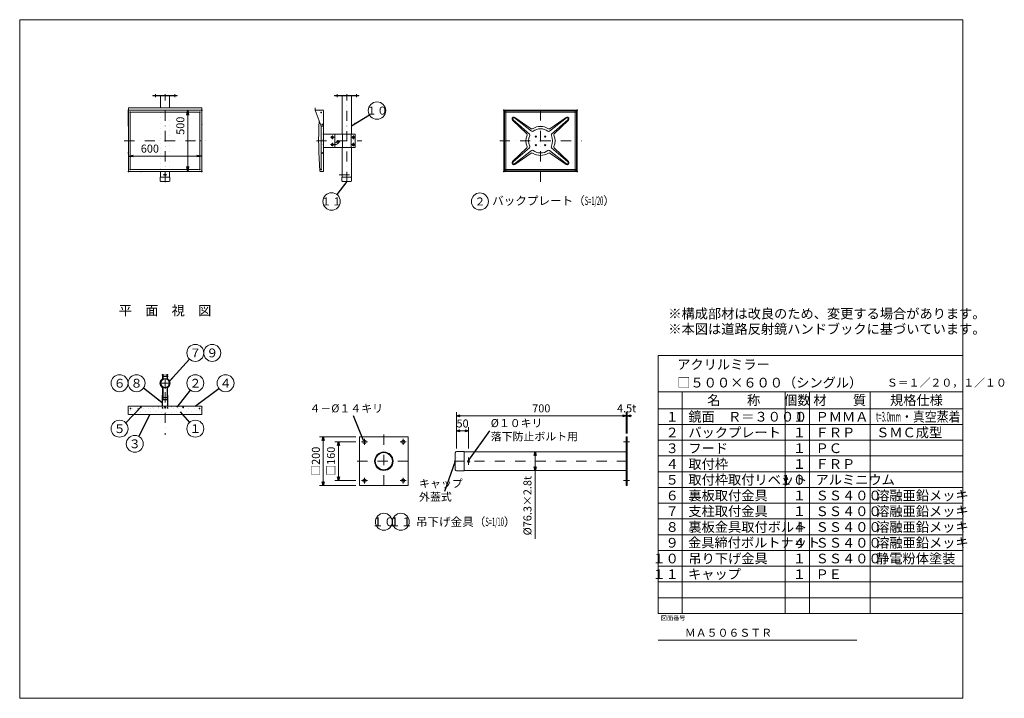
# Model space of a CAD drawing. Extents: x 440 to 8569, y 170 to 5770.
import ezdxf

# ---------------------------------------------------------------- set-up
doc = ezdxf.new("R2010")
doc.units = 0
doc.header["$LTSCALE"] = 168
doc.linetypes.add('DASHDOT', pattern=[1, 0.5, -0.25, 0, -0.25])
doc.linetypes.add('DOT', pattern=[0.25, 0, -0.25])
doc.layers.get('0').update_dxf_attribs({"linetype": 'CONTINUOUS'})
doc.layers.add('LEVEL001', color=7, linetype='CONTINUOUS')
doc.styles.add('GMM001', font='txt.shx', dxfattribs={"width": 0.875, "bigfont": 'bigfont.shx'})
doc.styles.add('GMM002', font='txt.shx', dxfattribs={"width": 0.9, "bigfont": 'bigfont.shx'})
doc.styles.add('GMM003', font='txt.shx', dxfattribs={"bigfont": 'bigfont.shx'})
doc.styles.add('GMM004', font='txt.shx', dxfattribs={"width": 0.787879, "bigfont": 'bigfont.shx'})
doc.styles.add('GMM005', font='txt.shx', dxfattribs={"width": 0.787879, "bigfont": 'bigfont.shx'})
doc.styles.add('GMM006', font='txt.shx', dxfattribs={"width": 0.787879, "bigfont": 'bigfont.shx'})
doc.styles.add('GMM007', font='txt')
doc.styles.get("Standard").update_dxf_attribs({"font": 'TXT', "bigfont": 'BIGFONT'})
doc.dimstyles.new('GMM001', dxfattribs={"dimtxt": 66, "dimasz": 40, "dimexe": 40, "dimexo": 40, "dimgap": 28.285714, "dimtad": 1, "dimdec": 0, "dimzin": 0, "dimdsep": 46, "dimtxsty": 'GMM004', "dimblk1": 'OPEN', "dimblk2": 'OPEN', "dimsah": 1, "dimcen": 20, "dimdle": 50, "dimse1": 1, "dimse2": 1, "dimclrd": 6, "dimclre": 6, "dimclrt": 1, "dimaunit": 1, "dimadec": 0, "dimazin": 0, "dimtfac": 0.625, "dimtdec": 0, "dimtmove": 0, "dimatfit": 3, "dimfxl": 1, "dimtolj": 1, "dimtzin": 0, "dimarcsym": 0})
doc.dimstyles.new('GMM002', dxfattribs={"dimtxt": 66, "dimasz": 40, "dimexe": 40, "dimexo": 40, "dimgap": 0, "dimtad": 0, "dimdec": 0, "dimzin": 0, "dimdsep": 46, "dimtxsty": 'STANDARD', "dimblk1": 'OPEN', "dimblk2": 'OPEN', "dimsah": 1, "dimcen": 20, "dimdle": 50, "dimse1": 1, "dimse2": 1, "dimclrd": 6, "dimclre": 6, "dimclrt": 1, "dimaunit": 1, "dimadec": 0, "dimazin": 0, "dimtfac": 0.625, "dimtdec": 0, "dimtmove": 0, "dimatfit": 3, "dimfxl": 1, "dimtolj": 1, "dimtzin": 0, "dimarcsym": 0})
doc.dimstyles.new('GMM003', dxfattribs={"dimtxt": 66, "dimasz": 30, "dimexe": 30, "dimexo": 30, "dimgap": 28.285714, "dimtad": 1, "dimdec": 0, "dimdsep": 46, "dimtxsty": 'GMM004', "dimblk1": 'OPEN30', "dimblk2": 'OPEN30', "dimsah": 1, "dimcen": 20, "dimdle": 37.5, "dimclrd": 6, "dimclre": 6, "dimclrt": 1, "dimadec": 0, "dimazin": 0, "dimtfac": 0.625, "dimtdec": 0, "dimtmove": 0, "dimatfit": 3, "dimfxl": 1, "dimtolj": 1, "dimtzin": 0, "dimarcsym": 0})
doc.dimstyles.new('GMM004', dxfattribs={"dimtxt": 66, "dimasz": 30, "dimexe": 30, "dimexo": 30, "dimgap": 0, "dimtad": 1, "dimdec": 0, "dimdsep": 46, "dimtxsty": 'GMM004', "dimblk1": 'OPEN30', "dimblk2": 'OPEN30', "dimsah": 1, "dimcen": 20, "dimdle": 37.5, "dimse1": 1, "dimse2": 1, "dimclrd": 6, "dimclre": 6, "dimclrt": 1, "dimadec": 0, "dimazin": 0, "dimtfac": 0.625, "dimtdec": 0, "dimtmove": 0, "dimatfit": 3, "dimfxl": 1, "dimtolj": 1, "dimtzin": 0, "dimarcsym": 0})
doc.dimstyles.new('GMM005', dxfattribs={"dimtxt": 66, "dimasz": 30, "dimexe": 30, "dimexo": 30, "dimgap": 0, "dimtad": 1, "dimdec": 0, "dimdsep": 46, "dimtxsty": 'GMM004', "dimblk1": 'OPEN30', "dimblk2": 'OPEN30', "dimsah": 1, "dimcen": 20, "dimdle": 37.5, "dimse1": 1, "dimse2": 1, "dimclrd": 6, "dimclre": 6, "dimclrt": 1, "dimadec": 0, "dimazin": 0, "dimtfac": 0.625, "dimtdec": 0, "dimtmove": 0, "dimatfit": 3, "dimfxl": 1, "dimtolj": 1, "dimtzin": 0, "dimarcsym": 0})
doc.dimstyles.new('GMM006', dxfattribs={"dimtxt": 66, "dimasz": 30, "dimexe": 30, "dimexo": 30, "dimgap": 28.285714, "dimtad": 1, "dimdec": 0, "dimdsep": 46, "dimtxsty": 'GMM004', "dimblk1": 'OPEN30', "dimblk2": 'OPEN30', "dimsah": 1, "dimcen": 20, "dimdle": 37.5, "dimclrd": 6, "dimclre": 6, "dimclrt": 1, "dimadec": 0, "dimazin": 0, "dimtfac": 0.625, "dimtdec": 0, "dimtmove": 0, "dimatfit": 3, "dimfxl": 1, "dimtolj": 1, "dimtzin": 0, "dimarcsym": 0})
doc.dimstyles.new('GMM007', dxfattribs={"dimtxt": 66, "dimasz": 30, "dimexe": 30, "dimexo": 30, "dimgap": 28.285714, "dimtad": 1, "dimdec": 0, "dimdsep": 46, "dimtxsty": 'GMM004', "dimblk1": 'OPEN30', "dimblk2": 'OPEN30', "dimsah": 1, "dimcen": 20, "dimdle": 37.5, "dimse2": 1, "dimclrd": 6, "dimclre": 6, "dimclrt": 1, "dimadec": 0, "dimazin": 0, "dimtfac": 0.625, "dimtdec": 0, "dimtmove": 0, "dimatfit": 3, "dimfxl": 1, "dimtolj": 1, "dimtzin": 0, "dimarcsym": 0})
doc.dimstyles.new('GMM008', dxfattribs={"dimtxt": 66, "dimasz": 30, "dimexe": 30, "dimexo": 30, "dimgap": 28.285714, "dimtad": 1, "dimdec": 0, "dimdsep": 46, "dimtxsty": 'GMM004', "dimblk1": 'NONE', "dimblk2": 'OPEN30', "dimsah": 1, "dimcen": 20, "dimdle": 37.5, "dimclrd": 6, "dimclre": 6, "dimclrt": 1, "dimadec": 0, "dimazin": 0, "dimtfac": 0.625, "dimtdec": 0, "dimtmove": 0, "dimatfit": 3, "dimfxl": 1, "dimtolj": 1, "dimtzin": 0, "dimarcsym": 0})
doc.dimstyles.new('GMM009', dxfattribs={"dimtxt": 66, "dimasz": 30, "dimexe": 30, "dimexo": 30, "dimgap": 31.374563, "dimtad": 1, "dimdec": 0, "dimdsep": 46, "dimtxsty": 'GMM004', "dimblk1": 'OPEN30', "dimblk2": 'OPEN30', "dimsah": 1, "dimcen": 20, "dimdle": 37.5, "dimse1": 1, "dimse2": 1, "dimclrd": 6, "dimclre": 6, "dimclrt": 1, "dimadec": 0, "dimazin": 0, "dimtfac": 0.625, "dimtdec": 0, "dimtmove": 0, "dimatfit": 3, "dimfxl": 1, "dimtolj": 1, "dimtzin": 0, "dimarcsym": 0})

# ---------------------------------------------------------------- blocks, each defined once
blk = doc.blocks.new('_OPEN')
at = {"color": 0, "linetype": 'BYBLOCK', "lineweight": -2}
for p, q in [((-1, 0.17), (0, 0)), ((0, 0), (-1, -0.17)), ((0, 0), (-1, 0))]:
    blk.add_line(p, q, dxfattribs=at)
blk = doc.blocks.new('*D1')
at = {"layer": 'LEVEL001', "color": 6, "linetype": 'CONTINUOUS', "lineweight": 5}
for p, q in [((1337.5, 4645), (1337.5, 4645)), ((1337.5, 4645), (1942.5, 4645)), ((1942.5, 4645), (1942.5, 4645))]:
    blk.add_line(p, q, dxfattribs=at)
at = {"layer": 'LEVEL001', "color": 6, "linetype": 'CONTINUOUS', "xscale": 40, "yscale": 40, "zscale": 40, "rotation": 180}
blk.add_blockref('_OPEN', (1337.5, 4645), dxfattribs=at)
at = {"layer": 'LEVEL001', "color": 6, "linetype": 'CONTINUOUS', "xscale": 40, "yscale": 40, "zscale": 40}
blk.add_blockref('_OPEN', (1942.5, 4645), dxfattribs=at)
at = {"layer": 'LEVEL001', "color": 1, "lineweight": 5, "insert": (1515, 4673.3), "char_height": 66, "attachment_point": 8, "style": 'GMM004'}
blk.add_mtext('\\A1;600', dxfattribs=at)
blk = doc.blocks.new('*D2')
at = {"layer": 'LEVEL001', "color": 6, "linetype": 'CONTINUOUS', "lineweight": 5}
for p, q in [((1827.5, 5022.5), (1827.5, 5022.5)), ((1827.5, 4517.5), (1827.5, 5022.5)), ((1827.5, 4517.5), (1827.5, 4517.5))]:
    blk.add_line(p, q, dxfattribs=at)
at = {"layer": 'LEVEL001', "color": 6, "linetype": 'CONTINUOUS', "xscale": 40, "yscale": 40, "zscale": 40}
for p, rotation in [((1827.5, 5022.5), 90), ((1827.5, 4517.5), 270)]:
    blk.add_blockref('_OPEN', p, dxfattribs=dict(at, rotation=rotation))
at = {"layer": 'LEVEL001', "color": 1, "lineweight": 5, "insert": (1799.2, 4895), "char_height": 66, "attachment_point": 8, "rotation": 90, "style": 'GMM004'}
blk.add_mtext('\\A1;500', dxfattribs=at)
blk = doc.blocks.new('_OPEN30')
at = {"color": 0, "linetype": 'BYBLOCK', "lineweight": -2}
for p, q in [((-1, 0.27), (0, 0)), ((0, 0), (-1, -0.27)), ((0, 0), (-1, 0))]:
    blk.add_line(p, q, dxfattribs=at)
blk = doc.blocks.new('*D12')
at = {"layer": 'LEVEL001', "color": 6, "linetype": 'CONTINUOUS', "lineweight": 5}
for p, q in [((3216.6, 2286.4), (3041.6, 2286.4)), ((3071.6, 2286.4), (3071.6, 1966.4)), ((3216.6, 1966.4), (3041.6, 1966.4))]:
    blk.add_line(p, q, dxfattribs=at)
at = {"layer": 'LEVEL001', "color": 6, "linetype": 'CONTINUOUS', "xscale": 30, "yscale": 30, "zscale": 30}
for p, rotation in [((3071.6, 2286.4), 90), ((3071.6, 1966.4), 270)]:
    blk.add_blockref('_OPEN30', p, dxfattribs=dict(at, rotation=rotation))
at = {"layer": 'LEVEL001', "color": 1, "lineweight": 5, "insert": (3043.3, 2126.4), "char_height": 66, "attachment_point": 8, "rotation": 90, "style": 'GMM004'}
blk.add_mtext('\\A1;□160', dxfattribs=at)
blk = doc.blocks.new('*D13')
at = {"layer": 'LEVEL001', "color": 6, "linetype": 'CONTINUOUS', "lineweight": 5}
for p, q in [((3216.6, 2326.4), (2916.6, 2326.4)), ((2946.6, 2326.4), (2946.6, 1926.4)), ((3216.6, 1926.4), (2916.6, 1926.4))]:
    blk.add_line(p, q, dxfattribs=at)
at = {"layer": 'LEVEL001', "color": 6, "linetype": 'CONTINUOUS', "xscale": 30, "yscale": 30, "zscale": 30}
for p, rotation in [((2946.6, 2326.4), 90), ((2946.6, 1926.4), 270)]:
    blk.add_blockref('_OPEN30', p, dxfattribs=dict(at, rotation=rotation))
at = {"layer": 'LEVEL001', "color": 1, "lineweight": 5, "insert": (2918.3, 2126.4), "char_height": 66, "attachment_point": 8, "rotation": 90, "style": 'GMM004'}
blk.add_mtext('\\A1;□200', dxfattribs=at)
blk = doc.blocks.new('*D17')
at = {"layer": 'LEVEL001', "color": 6, "linetype": 'CONTINUOUS', "lineweight": 5}
for p, q in [((4046.6, 2232.7), (4046.6, 2406.4)), ((4046.6, 2376.4), (4146.6, 2376.4)), ((4146.6, 2232.7), (4146.6, 2406.4))]:
    blk.add_line(p, q, dxfattribs=at)
at = {"layer": 'LEVEL001', "color": 6, "linetype": 'CONTINUOUS', "xscale": 30, "yscale": 30, "zscale": 30, "rotation": 180}
blk.add_blockref('_OPEN30', (4046.6, 2376.4), dxfattribs=at)
at = {"layer": 'LEVEL001', "color": 6, "linetype": 'CONTINUOUS', "xscale": 30, "yscale": 30, "zscale": 30}
blk.add_blockref('_OPEN30', (4146.6, 2376.4), dxfattribs=at)
at = {"layer": 'LEVEL001', "color": 1, "lineweight": 5, "insert": (4096.6, 2404.7), "char_height": 66, "attachment_point": 8, "style": 'GMM004'}
blk.add_mtext('\\A1;50', dxfattribs=at)
blk = doc.blocks.new('*D18')
at = {"layer": 'LEVEL001', "color": 6, "linetype": 'CONTINUOUS', "lineweight": 5}
for p, q in [((4046.6, 2232.7), (4046.6, 2531.4)), ((5446.6, 2356.4), (5446.6, 2531.4)), ((4046.6, 2501.4), (5446.6, 2501.4))]:
    blk.add_line(p, q, dxfattribs=at)
at = {"layer": 'LEVEL001', "color": 6, "linetype": 'CONTINUOUS', "xscale": 30, "yscale": 30, "zscale": 30, "rotation": 180}
blk.add_blockref('_OPEN30', (4046.6, 2501.4), dxfattribs=at)
at = {"layer": 'LEVEL001', "color": 6, "linetype": 'CONTINUOUS', "xscale": 30, "yscale": 30, "zscale": 30}
blk.add_blockref('_OPEN30', (5446.6, 2501.4), dxfattribs=at)
at = {"layer": 'LEVEL001', "color": 1, "lineweight": 5, "insert": (4746.6, 2529.7), "char_height": 66, "attachment_point": 8, "style": 'GMM004'}
blk.add_mtext('\\A1;700', dxfattribs=at)
blk = doc.blocks.new('*D19')
at = {"layer": 'LEVEL001', "color": 6, "linetype": 'CONTINUOUS', "lineweight": 5}
for p, q in [((5446.6, 2356.4), (5446.6, 2531.4)), ((5455.6, 2356.4), (5455.6, 2531.4)), ((5446.6, 2501.4), (5455.6, 2501.4)), ((5455.6, 2501.4), (5493.1, 2501.4))]:
    blk.add_line(p, q, dxfattribs=at)
at = {"layer": 'LEVEL001', "color": 6, "linetype": 'CONTINUOUS', "xscale": 30, "yscale": 30, "zscale": 30, "rotation": 180}
blk.add_blockref('_OPEN30', (5455.6, 2501.4), dxfattribs=at)
at = {"layer": 'LEVEL001', "color": 1, "lineweight": 5, "insert": (5451.1, 2529.7), "char_height": 66, "attachment_point": 8, "style": 'GMM004'}
blk.add_mtext('\\A1;4.5t', dxfattribs=at)
blk = doc.blocks.new('_NONE')
at = {"color": 0, "linetype": 'BYBLOCK', "lineweight": -2}
blk.add_circle((0, 0), 0.25, dxfattribs=at)
blk = doc.blocks.new('*D20')
at = {"layer": 'LEVEL001', "color": 6, "linetype": 'CONTINUOUS', "lineweight": 5}
for p, q in [((4696.6, 2202.7), (4696.6, 2202.7)), ((4696.6, 2202.7), (4696.6, 2050.1)), ((4696.6, 2050.1), (4696.6, 2050.1)), ((4696.6, 2050.1), (4696.6, 1485.2))]:
    blk.add_line(p, q, dxfattribs=at)
at = {"layer": 'LEVEL001', "color": 6, "linetype": 'CONTINUOUS', "xscale": 30, "yscale": 30, "zscale": 30}
for p, rotation in [((4696.6, 2202.7), 90), ((4696.6, 2050.1), 270)]:
    blk.add_blockref('_OPEN30', p, dxfattribs=dict(at, rotation=rotation))
at = {"layer": 'LEVEL001', "color": 1, "lineweight": 5, "insert": (4665.2, 2005.2), "char_height": 66, "attachment_point": 9, "rotation": 90, "style": 'GMM004'}
blk.add_mtext('\\A1;%%c76.3×2.8t', dxfattribs=at)

msp = doc.modelspace()

# ---------------------------------------------------------------- linework, layer by layer
at = {"layer": 'LEVEL001', "color": 6, "linetype": 'DASHDOT', "lineweight": 5}
for p, q in [((1560, 5130.5), (1560, 5155)), ((1640, 4430.5), (1640, 5155)), ((1720, 5130.5), (1720, 5155)), ((3060, 5130.5), (3060, 5155)), ((3140, 4430.5), (3140, 5155)), ((3220, 5130.5), (3220, 5155)), ((1640, 4432.7), (1640, 5088.5)), ((4740, 4432.7), (4740, 5088.5)), ((3007, 4800), (3037, 4800)), ((3022, 4815), (3022, 4785)), ((3180, 4800), (3210, 4800)), ((3195, 4815), (3195, 4785)), ((1303.8, 4770), (1977.5, 4770)), ((2890, 4770), (3265, 4770)), ((3007, 4740), (3037, 4740)), ((3022, 4755), (3022, 4725)), ((3053, 4761.4), (3083, 4761.4)), ((3068, 4776.4), (3068, 4746.4)), ((3180, 4740), (3210, 4740)), ((3195, 4755), (3195, 4725)), ((4403.8, 4770), (5077.5, 4770)), ((1625, 4490.5), (1655, 4490.5)), ((3078.2, 4490.5), (3193.7, 4490.5)), ((1594, 2770), (1686, 2770)), ((1615, 2825), (1665, 2825)), ((1640, 2724.1), (1640, 2815.9)), ((1640, 2695), (1640, 2345)), ((1615, 2652), (1665, 2652)), ((3262.6, 2286.4), (3310.6, 2286.4)), ((3286.6, 2310.4), (3286.6, 2262.4)), ((3446.6, 2346.4), (3446.6, 1906.4)), ((3582.6, 2286.4), (3630.6, 2286.4)), ((3606.6, 2310.4), (3606.6, 2262.4)), ((5426.6, 2286.4), (5475.6, 2286.4)), ((3226.6, 2126.4), (3666.6, 2126.4)), ((4026.6, 2126.4), (5475.6, 2126.4)), ((4146.6, 2156.4), (4146.6, 2096.4)), ((3262.6, 1966.4), (3310.6, 1966.4)), ((3286.6, 1990.4), (3286.6, 1942.4)), ((3582.6, 1966.4), (3630.6, 1966.4)), ((3606.6, 1990.4), (3606.6, 1942.4)), ((5426.6, 1966.4), (5475.6, 1966.4))]:
    msp.add_line(p, q, dxfattribs=at)
at = {"layer": 'LEVEL001', "color": 7, "linetype": 'CONTINUOUS', "lineweight": 20}
for p, q in [((1601.8, 5140.5), (1601.8, 5043.8)), ((1678.2, 5043.8), (1678.2, 5140.5)), ((3101.8, 5140.5), (3101.8, 4825)), ((3178.2, 4825), (3178.2, 5140.5)), ((1337.5, 5017.5), (1337.5, 4522.5)), ((1937.5, 5022.5), (1342.5, 5022.5)), ((1352.5, 4997.5), (1352.5, 4542.5)), ((1917.5, 5007.5), (1362.5, 5007.5)), ((1927.5, 4542.5), (1927.5, 4997.5)), ((1942.5, 4522.5), (1942.5, 5017.5)), ((4437.5, 5017.5), (4437.5, 4522.5)), ((5037.5, 5022.5), (4442.5, 5022.5)), ((5042.5, 4522.5), (5042.5, 5017.5)), ((2928.8, 4538), (2928.8, 4892.5)), ((3101.8, 4715), (3101.8, 4471.7)), ((3178.2, 4710), (3178.2, 4715)), ((3178.2, 4471.7), (3178.2, 4715)), ((1342.5, 4517.5), (1937.5, 4517.5)), ((1362.5, 4532.5), (1917.5, 4532.5)), ((1601.8, 4517.5), (1601.8, 4471.7)), ((1678.2, 4471.7), (1678.2, 4517.5)), ((2917.4, 4535), (2925.8, 4535)), ((4442.5, 4517.5), (5037.5, 4517.5)), ((1620, 2835), (1620, 2809)), ((1623.2, 2835), (1623.2, 2809)), ((1632.8, 2840), (1625, 2840)), ((1632.8, 2836.8), (1625, 2836.8)), ((1632.8, 2840), (1632.8, 2836.8)), ((1647.2, 2840), (1655, 2840)), ((1647.2, 2840), (1647.2, 2836.8)), ((1647.2, 2836.8), (1655, 2836.8)), ((1656.8, 2835), (1656.8, 2809)), ((1660, 2835), (1660, 2809)), ((1620, 2731), (1620, 2637)), ((1623.2, 2731), (1623.2, 2637)), ((1656.8, 2637), (1656.8, 2731)), ((1660, 2637), (1660, 2731)), ((1625, 2635.2), (1655, 2635.2)), ((1625, 2632), (1655, 2632)), ((1338, 2582), (1942, 2582)), ((5446.6, 2202.7), (4109.1, 2202.7)), ((4109.1, 2050.1), (5446.6, 2050.1))]:
    msp.add_line(p, q, dxfattribs=at)
at = {"layer": 'LEVEL001', "color": 1, "linetype": 'DOT', "lineweight": 13}
for p, q in [((1601.8, 5043.8), (1601.8, 4517.5)), ((1678.2, 4517.5), (1678.2, 5043.8)), ((2925.8, 5005), (2917.4, 5005)), ((2948.8, 5022), (2921.6, 5022)), ((2928.8, 4892.5), (2928.8, 5002)), ((1338, 2582), (1338, 2549.7)), ((1355, 2559), (1355, 2545.3)), ((1922, 2562), (1358, 2562)), ((1925, 2545.3), (1925, 2559)), ((1942, 2582), (1942, 2549.7))]:
    msp.add_line(p, q, dxfattribs=at)
at = {"layer": 'LEVEL001', "color": 3, "linetype": 'CONTINUOUS', "lineweight": 9}
for p, q in [((1336.2, 5017.5), (1336.2, 4892.5)), ((1937.5, 5023.8), (1342.5, 5023.8)), ((1943.8, 4892.5), (1943.8, 5017.5)), ((1336.2, 2513.2), (1336.2, 2582)), ((1943.8, 2513.2), (1943.8, 2582))]:
    msp.add_line(p, q, dxfattribs=at)
at = {"layer": 'LEVEL001', "color": 6, "linetype": 'CONTINUOUS', "lineweight": 5}
for p, q in [((4442.5, 5012.5), (4442.5, 4527.5)), ((5032.5, 5017.5), (4447.5, 5017.5)), ((4452.5, 5002.5), (4452.5, 4537.5)), ((5022.5, 5007.5), (4457.5, 5007.5)), ((4667, 4849.5), (4526.4, 4959.4)), ((4528.9, 4963.8), (4662.8, 4870.4)), ((4813, 4849.5), (4953.6, 4959.4)), ((4951.1, 4963.8), (4817.2, 4870.4)), ((5027.5, 4537.5), (5027.5, 5002.5)), ((5037.5, 4527.5), (5037.5, 5012.5)), ((4509.8, 4940.8), (4626.9, 4826.9)), ((4513.7, 4944), (4648.2, 4826.7)), ((4966.3, 4944), (4831.8, 4826.7)), ((4970.2, 4940.8), (4853.1, 4826.9)), ((3104.3, 4820), (3104.3, 4720)), ((3175.7, 4820), (3175.7, 4720)), ((4509.8, 4599.2), (4626.9, 4713.1)), ((4513.7, 4596), (4648.2, 4713.3)), ((4667, 4690.5), (4526.4, 4580.6)), ((4528.9, 4576.2), (4662.8, 4669.6)), ((4813, 4690.5), (4953.6, 4580.6)), ((4951.1, 4576.2), (4817.2, 4669.6)), ((4966.3, 4596), (4831.8, 4713.3)), ((4970.2, 4599.2), (4853.1, 4713.1)), ((4447.5, 4522.5), (5032.5, 4522.5)), ((4457.5, 4532.5), (5022.5, 4532.5)), ((5710.9, 3000), (8226.7, 3000)), ((5710.9, 870), (5710.9, 3000)), ((8226.7, 3000), (8226.7, 870)), ((5710.9, 2700), (8226.7, 2700)), ((5910.9, 2700), (5910.9, 870)), ((6760.9, 2700), (6760.9, 870)), ((6960.9, 2700), (6960.9, 870)), ((7460.9, 2700), (7460.9, 870)), ((5710.9, 2560), (8226.7, 2560)), ((5710.9, 2430), (8226.7, 2430)), ((5710.9, 2300), (8226.7, 2300)), ((5710.9, 2170), (8226.7, 2170)), ((5710.9, 2040), (8226.7, 2040)), ((5710.9, 1910), (8226.7, 1910)), ((5710.9, 1780), (8226.7, 1780)), ((5710.9, 1650), (8226.7, 1650)), ((5710.9, 1520), (8226.7, 1520)), ((5710.9, 1390), (8226.7, 1390)), ((5710.9, 1260), (8226.7, 1260)), ((5710.9, 1130), (8226.7, 1130)), ((5710.9, 1000), (8226.7, 1000)), ((5710.9, 870), (8226.7, 870))]:
    msp.add_line(p, q, dxfattribs=at)
at = {"layer": 'LEVEL001', "color": 6, "linetype": 'DOT', "lineweight": 5}
for p, q in [((2940.2, 4825), (2940.2, 4715)), ((1620, 2572), (1660, 2572))]:
    msp.add_line(p, q, dxfattribs=at)
at = {"layer": 'LEVEL001', "color": 1, "linetype": 'CONTINUOUS', "lineweight": 13}
msp.add_line((5710.9, 650), (7350.9, 650), dxfattribs=at)
at = {"layer": 'LEVEL001', "color": 7, "linetype": 'CONTINUOUS', "lineweight": 20}
for points in [[(440, 170), (440, 5770), (8226.7, 5770), (8226.7, 170)], [(1540, 5140.5), (1740, 5140.5), (1740, 5145), (1540, 5145)], [(3040, 5140.5), (3240, 5140.5), (3240, 5145), (3040, 5145)], [(3246.6, 1926.4), (3646.6, 1926.4), (3646.6, 2326.4), (3246.6, 2326.4)], [(5446.6, 2326.4), (5446.6, 1926.4), (5455.6, 1926.4), (5455.6, 2326.4)]]:
    msp.add_lwpolyline(points, close=True, dxfattribs=at)
at = {"layer": 'LEVEL001', "color": 3, "linetype": 'CONTINUOUS', "lineweight": 9}
for points in [[(1337.5, 5023.8), (1337.5, 5043.8), (1942.5, 5043.8), (1942.5, 5023.8)], [(2948.8, 4892.5), (2928.8, 4892.5), (2878.8, 5022.5), (2878.8, 5043.8), (2880.1, 5043.8), (2880.1, 5023.8), (2948.8, 5023.8)], [(1679.7, 4440.5), (1679.7, 4471.7), (1600.3, 4471.7), (1600.3, 4440.5)], [(3179.7, 4440.5), (3179.7, 4471.7), (3100.3, 4471.7), (3100.3, 4440.5)], [(4046.6, 2047.1), (4109.1, 2047.1), (4109.1, 2205.7), (4046.6, 2205.7)]]:
    msp.add_lwpolyline(points, dxfattribs=at)
at = {"layer": 'LEVEL001', "color": 7, "linetype": 'CONTINUOUS', "lineweight": 20}
for points in [[(2948.8, 5022), (2948.8, 4518), (2921.6, 4518)], [(2948.8, 4825), (3042, 4825), (3042, 4715), (2948.8, 4715)], [(3042, 4715), (3210, 4715), (3210, 4825), (3042, 4825)], [(1620, 2582), (1620, 2672), (1616.8, 2672), (1616.8, 2582)], [(1660, 2582), (1660, 2672), (1663.2, 2672), (1663.2, 2582)]]:
    msp.add_lwpolyline(points, dxfattribs=at)
at = {"layer": 'LEVEL001', "color": 6, "linetype": 'DOT', "lineweight": 5}
for points in [[(2929.5, 4890), (2937, 4870), (2937, 4825)], [(2937, 4715), (2937, 4670), (2929.5, 4650)], [(1520, 2564.5), (1540, 2572), (1585, 2572)], [(1695, 2572), (1740, 2572), (1760, 2564.5)]]:
    msp.add_lwpolyline(points, dxfattribs=at)
at = {"layer": 'LEVEL001', "color": 1, "linetype": 'DOT', "lineweight": 13}
for points in [[(2948.8, 4825), (2937, 4825), (2937, 4715), (2948.8, 4715)], [(1601.8, 4471.7), (1601.8, 4440.5), (1678.2, 4440.5), (1678.2, 4471.7)], [(3101.8, 4471.7), (3101.8, 4440.5), (3178.2, 4440.5), (3178.2, 4471.7)], [(1616.8, 2582), (1616.8, 2575.2), (1585, 2575.2), (1585, 2572), (1620, 2572), (1620, 2582)], [(1663.2, 2582), (1663.2, 2575.2), (1695, 2575.2), (1695, 2572), (1660, 2572), (1660, 2582)], [(4109.1, 2202.7), (4046.6, 2202.7), (4046.6, 2050.1), (4109.1, 2050.1)]]:
    msp.add_lwpolyline(points, dxfattribs=at)
at = {"layer": 'LEVEL001', "color": 3, "linetype": 'CONTINUOUS', "lineweight": 9}
for points in [[(3015, 4807), (3015, 4793), (3029, 4793), (3029, 4807)], [(3188, 4807), (3188, 4793), (3202, 4793), (3202, 4807)], [(3015, 4747), (3015, 4733), (3029, 4733), (3029, 4747)], [(3188, 4747), (3188, 4733), (3202, 4733), (3202, 4747)], [(1337.5, 2512), (1942.5, 2512), (1942.5, 2513.2), (1337.5, 2513.2)]]:
    msp.add_lwpolyline(points, close=True, dxfattribs=at)
at = {"layer": 'LEVEL001', "color": 1, "linetype": 'CONTINUOUS', "lineweight": 13}
for centre, radius in [((3390, 5020), 72), ((3015, 4270), 72), ((4240, 4270), 70), ((1890, 3020), 70), ((2030, 3020), 70), ((1265, 2770), 70), ((1405, 2770), 70), ((1890, 2770), 70), ((2140, 2770), 70), ((1265, 2395), 70), ((1890, 2395), 70), ((1390, 2270), 70), ((3446.6, 1626.4), 70), ((3586.6, 1626.4), 70)]:
    msp.add_circle(centre, radius, dxfattribs=at)
at = {"layer": 'LEVEL001', "color": 6, "linetype": 'CONTINUOUS', "lineweight": 5}
for centre, radius in [((2938.8, 4905), 3.75), ((4701.2, 4805), 5), ((4778.8, 4805), 5), ((4701.2, 4735), 5), ((4778.8, 4735), 5), ((2938.8, 4670), 3.75), ((1440, 2572), 3.75), ((1640, 2572), 3.75), ((1790, 2572), 3.75)]:
    msp.add_circle(centre, radius, dxfattribs=at)
at = {"layer": 'LEVEL001', "color": 3, "linetype": 'CONTINUOUS', "lineweight": 9}
for centre, radius in [((1640, 4490.5), 5), ((3286.6, 2286.4), 14), ((3606.6, 2286.4), 14), ((4146.6, 2126.4), 10), ((3286.6, 1966.4), 14), ((3606.6, 1966.4), 14)]:
    msp.add_circle(centre, radius, dxfattribs=at)
at = {"layer": 'LEVEL001', "color": 7, "linetype": 'CONTINUOUS', "lineweight": 20}
for centre, radius in [((1640, 2770), 38.1), ((1640, 2770), 35.4), ((3446.6, 2126.4), 76.3), ((3446.6, 2126.4), 70.7)]:
    msp.add_circle(centre, radius, dxfattribs=at)
at = {"layer": 'LEVEL001', "color": 3, "linetype": 'CONTINUOUS', "lineweight": 9}
for centre, radius, start, end in [((1342.5, 5017.5), 6.25, 90, 180), ((1937.5, 5017.5), 6.25, 0, 90), ((3022, 4800), 52.5, 292.39269, 320), ((3022, 4800), 67.5, 287.23529, 320), ((3068, 4761.4), 7.5, 320, 140), ((1605.3, 4440.5), 5, 180, 267.459), ((1640, 5221.3), 786.6, 267.459, 272.541), ((1674.7, 4440.5), 5, 272.541, 0), ((3105.3, 4440.5), 5, 180, 267.459), ((3140, 5221.3), 786.6, 267.459, 272.541), ((3174.7, 4440.5), 5, 272.541, 0), ((5608.2, 2126.4), 1573.1, 177.459, 182.541), ((4046.6, 2195.7), 10, 90, 177.459), ((4046.6, 2057.1), 10, 182.541, 270)]:
    msp.add_arc(centre, radius, start, end, dxfattribs=at)
at = {"layer": 'LEVEL001', "color": 7, "linetype": 'CONTINUOUS', "lineweight": 20}
for centre, radius, start, end in [((1342.5, 5017.5), 5, 90, 180), ((1362.5, 4997.5), 10, 90, 180), ((1917.5, 4997.5), 10, 0, 90), ((1937.5, 5017.5), 5, 0, 90), ((4442.5, 5017.5), 5, 90, 180), ((5037.5, 5017.5), 5, 0, 90), ((5908.2, 4770), 3000, 176.85951, 184.7658), ((1342.5, 4522.5), 5, 180, 270), ((1362.5, 4542.5), 10, 180, 270), ((1917.5, 4542.5), 10, 270, 0), ((1937.5, 4522.5), 5, 270, 0), ((2921.6, 4521), 3, 184.7658, 270), ((2925.8, 4538), 3, 270, 0), ((4442.5, 4522.5), 5, 180, 270), ((5037.5, 4522.5), 5, 270, 0), ((1640, 2770), 41.4, 122.64106, 237.35894), ((1640, 2770), 38.1, 122.64106, 237.35894), ((1615, 2809), 5, 302.64106, 0), ((1615, 2809), 8.2, 302.64106, 0), ((1625, 2835), 5, 90, 180), ((1625, 2835), 1.8, 90, 180), ((1655, 2835), 5, 0, 90), ((1655, 2835), 1.8, 0, 90), ((1665, 2809), 8.2, 180, 237.35894), ((1665, 2809), 5, 180, 237.35894), ((1640, 2770), 38.1, 302.64106, 57.35894), ((1640, 2770), 41.4, 302.64106, 57.35894), ((1615, 2731), 5, 0, 57.35894), ((1615, 2731), 8.2, 0, 57.35894), ((1665, 2731), 8.2, 122.64106, 180), ((1665, 2731), 5, 122.64106, 180), ((1625, 2637), 5, 180, 270), ((1625, 2637), 1.8, 180, 270), ((1655, 2637), 5, 270, 0), ((1655, 2637), 1.8, 270, 0)]:
    msp.add_arc(centre, radius, start, end, dxfattribs=at)
at = {"layer": 'LEVEL001', "color": 1, "linetype": 'DOT', "lineweight": 13}
for centre, radius, start, end in [((5908.2, 4770), 3000, 175.2342, 176.85951), ((2921.6, 5019), 3, 90, 175.2342), ((2925.8, 5002), 3, 0, 90), ((1341, 2549.7), 3, 180, 264.27428), ((1640, 5531.8), 3000, 264.27428, 264.54868), ((1358, 2559), 3, 90, 180), ((1640, 5531.8), 3000, 264.54868, 275.45132), ((1922, 2559), 3, 0, 90), ((1640, 5531.8), 3000, 275.45132, 275.72572), ((1939, 2549.7), 3, 275.72572, 0)]:
    msp.add_arc(centre, radius, start, end, dxfattribs=at)
at = {"layer": 'LEVEL001', "color": 6, "linetype": 'CONTINUOUS', "lineweight": 5}
for centre, radius, start, end in [((4447.5, 5012.5), 5, 90, 180), ((4457.5, 5002.5), 5, 90, 180), ((4520.3, 4951.5), 15, 55.09104, 225.78962), ((4520.3, 4951.5), 10, 51.98906, 228.89161), ((4959.7, 4951.5), 15, 314.21038, 124.90896), ((4959.7, 4951.5), 10, 311.10839, 128.01094), ((5022.5, 5002.5), 5, 0, 90), ((5032.5, 5012.5), 5, 0, 90), ((1338.8, 4905), 4.52, 123.85503, 236.14497), ((1941.2, 4905), 4.52, 303.85503, 56.14497), ((4740, 4770), 120, 56.62842, 123.37158), ((4740, 4770), 120, 157.50909, 202.49091), ((4619.9, 4819.7), 10, 337.50909, 45.78962), ((4740, 4770), 100, 153.47819, 206.52181), ((4641.6, 4819.1), 10, 333.47819, 48.89161), ((4668.5, 4878.6), 10, 235.09104, 303.37158), ((4673.2, 4857.4), 10, 231.98906, 307.40247), ((4740, 4770), 100, 52.59753, 127.40247), ((4806.8, 4857.4), 10, 232.59753, 308.01094), ((4811.5, 4878.6), 10, 236.62842, 304.90896), ((4838.4, 4819.1), 10, 131.10839, 206.52181), ((4740, 4770), 100, 333.47819, 26.52181), ((4860.1, 4819.7), 10, 134.21038, 202.49091), ((4740, 4770), 120, 337.50909, 22.49091), ((4619.9, 4720.3), 10, 314.21038, 22.49091), ((4641.6, 4720.9), 10, 311.10839, 26.52181), ((4838.4, 4720.9), 10, 153.47819, 228.89161), ((4860.1, 4720.3), 10, 157.50909, 225.78962), ((1340, 4670), 4.52, 123.85503, 236.14497), ((1940, 4670), 4.52, 303.85503, 56.14497), ((4668.5, 4661.4), 10, 56.62842, 124.90896), ((4673.2, 4682.6), 10, 52.59753, 128.01094), ((4740, 4770), 120, 236.62842, 303.37158), ((4740, 4770), 100, 232.59753, 307.40247), ((4806.8, 4682.6), 10, 51.98906, 127.40247), ((4811.5, 4661.4), 10, 55.09104, 123.37158), ((4520.3, 4588.5), 15, 134.21038, 304.90896), ((4520.3, 4588.5), 10, 131.10839, 308.01094), ((4959.7, 4588.5), 15, 235.09104, 45.78962), ((4959.7, 4588.5), 10, 231.98906, 48.89161), ((1440, 4520), 4.52, 213.85503, 326.14497), ((1640, 4520), 4.52, 213.85503, 326.14497), ((1840, 4520), 4.52, 213.85503, 326.14497), ((2938.8, 4520), 4.52, 213.85503, 326.14497), ((4447.5, 4527.5), 5, 180, 270), ((4457.5, 4537.5), 5, 180, 270), ((5022.5, 4537.5), 5, 270, 0), ((5032.5, 4527.5), 5, 270, 0), ((1338.8, 2572), 4.52, 123.85503, 236.14497), ((1941.2, 2572), 4.52, 303.85503, 56.14497)]:
    msp.add_arc(centre, radius, start, end, dxfattribs=at)
at = {"layer": 'LEVEL001', "color": 7}
for p in [(1337.5, 5022.5), (1352.5, 5007.5), (1927.5, 5007.5), (1942.5, 5022.5), (4437.5, 5022.5), (5042.5, 5022.5), (1337.5, 4517.5), (1352.5, 4532.5), (1927.5, 4532.5), (1942.5, 4517.5), (2928.8, 4535), (4437.5, 4517.5), (5042.5, 4517.5), (1620, 2840), (1623.2, 2836.8), (1656.8, 2836.8), (1660, 2840), (1620, 2632), (1623.2, 2635.2), (1656.8, 2635.2), (1660, 2632)]:
    msp.add_point(p, dxfattribs=at)
at = {"layer": 'LEVEL001', "color": 1}
for p in [(2928.8, 5005), (1355, 2562), (1640, 2567), (1925, 2562)]:
    msp.add_point(p, dxfattribs=at)
at = {"layer": 'LEVEL001', "color": 6}
for p in [(4442.5, 5017.5), (4452.5, 5007.5), (5027.5, 5007.5), (5037.5, 5017.5), (1640, 4770), (4740, 4770), (4740, 4770), (4740, 4770), (4740, 4770), (4740, 4770), (4442.5, 4522.5), (4452.5, 4532.5), (5027.5, 4532.5), (5037.5, 4522.5), (1640, 2652), (1640, 2652), (1640, 2567)]:
    msp.add_point(p, dxfattribs=at)
at = {"layer": 'LEVEL001', "color": 2}
for p in [(1620, 2567), (1640, 2567), (1660, 2567)]:
    msp.add_point(p, dxfattribs=at)

# ---------------------------------------------------------------- texts
at = {"layer": 'LEVEL001', "color": 7, "lineweight": 20, "attachment_point": 5, "line_spacing_factor": 0.8}
for s, insert, char_height, style in [('\\T1.000000;１０', (3390, 5020), 66, 'GMM005'), ('\\T1.000000;１１', (3015, 4270), 66, 'GMM005'), ('\\T1.000000;２', (4240, 4270), 66, 'GMM004'), ('\\T1.000000;７', (1890, 3020), 72.6, 'GMM006'), ('\\T1.000000;９', (2030, 3020), 72.6, 'GMM006'), ('\\T1.000000;６', (1265, 2770), 72.6, 'GMM006'), ('\\T1.000000;８', (1405, 2770), 72.6, 'GMM006'), ('\\T1.000000;２', (1890, 2770), 72.6, 'GMM006'), ('\\T1.000000;４', (2140, 2770), 72.6, 'GMM006'), ('\\T1.000000;５', (1265, 2395), 72.6, 'GMM006'), ('\\T1.000000;１', (1890, 2395), 72.6, 'GMM006'), ('\\T1.000000;３', (1390, 2270), 72.6, 'GMM006'), ('\\T1.000000;１０', (3446.6, 1626.4), 72.6, 'GMM006'), ('\\T1.000000;１１', (3586.6, 1626.4), 72.6, 'GMM006')]:
    msp.add_mtext(s, dxfattribs=dict(at, insert=insert, char_height=char_height, style=style))
at = {"layer": 'LEVEL001', "color": 1, "lineweight": 13}
for s, insert, char_height, attachment_point, line_spacing_factor, style in [('\\W1.000000;\\T1.000000;バックプレート（\\W0.500000;\\T1.000000;S=1/20\\W1.000000;\\T1.000000;）', (4341, 4240.6), 70, 7, 0.8, 'GMM003'), ('\\T1.000000;平\u3000面\u3000視\u3000図', (1640, 3370), 80, 5, 0.8, 'GMM003'), ('{\\T1.000000;※構成部材は改良のため、変更する場合があります。}\\P{\\T1.000000;※本図は道路反射鏡ハンドブックに基づいています。}', (5795.2, 3281), 80, 4, 0.95, 'GMM002'), ('\\T1.000000;アクリルミラー', (5868.9, 2885), 80, 7, 0.8, 'GMM003'), ('\\T1.000000;□５００×６００（シングル）', (5868.9, 2735), 80, 7, 0.8, 'GMM003'), ('\\T1.000000;Ｓ＝１／２０，１／１０', (7599.5, 2742), 66, 7, 0.8, 'GMM004'), ('\\T1.000000;名\u3000\u3000称', (6335.9, 2630), 80, 5, 0.8, 'GMM002'), ('\\T1.000000;個数', (6860.9, 2630), 80, 5, 0.8, 'GMM002'), ('\\T1.000000;材\u3000\u3000質', (7210.9, 2630), 80, 5, 0.8, 'GMM002'), ('\\T1.000000;規格仕様', (7843.8, 2630), 80, 5, 0.8, 'GMM002'), ('\\T1.000000;１', (5881.9, 2453.6), 80, 9, 0.8, 'GMM001'), ('\\T1.000000;鏡面\u3000Ｒ＝３０００', (5960.9, 2453.6), 80, 7, 0.8, 'GMM002'), ('\\T1.000000;１', (6931.9, 2453.6), 80, 9, 0.8, 'GMM002'), ('\\T1.000000;ＰＭＭＡ', (7010.9, 2453.6), 80, 7, 0.8, 'GMM002'), ('\\W0.450000;\\T1.000000;t=3.0mm\\W0.900000;\\T1.000000;・真空蒸着', (7510.9, 2453.6), 80, 7, 0.8, 'GMM002'), ('\\T1.000000;２', (5881.9, 2323.6), 80, 9, 0.8, 'GMM001'), ('\\T1.000000;バックプレート', (5960.9, 2323.6), 80, 7, 0.8, 'GMM002'), ('\\T1.000000;１', (6931.9, 2323.6), 80, 9, 0.8, 'GMM002'), ('\\T1.000000;ＦＲＰ', (7010.9, 2323.6), 80, 7, 0.8, 'GMM002'), ('\\T1.000000;ＳＭＣ成型', (7510.9, 2323.6), 80, 7, 0.8, 'GMM002'), ('\\T1.000000;フード', (5960.9, 2193.6), 80, 7, 0.8, 'GMM002'), ('\\T1.000000;３', (5881.9, 2193.6), 80, 9, 0.8, 'GMM001'), ('\\T1.000000;１', (6931.9, 2193.6), 80, 9, 0.8, 'GMM002'), ('\\T1.000000;ＰＣ', (7010.9, 2193.6), 80, 7, 0.8, 'GMM002'), ('\\T1.000000;４', (5881.9, 2063.6), 80, 9, 0.8, 'GMM001'), ('\\T1.000000;取付枠', (5960.9, 2063.6), 80, 7, 0.8, 'GMM002'), ('\\T1.000000;１', (6931.9, 2063.6), 80, 9, 0.8, 'GMM002'), ('\\T1.000000;ＦＲＰ', (7010.9, 2063.6), 80, 7, 0.8, 'GMM002'), ('\\T1.000000;５', (5881.9, 1933.6), 80, 9, 0.8, 'GMM001'), ('\\T1.000000;取付枠取付リベット', (5960.9, 1933.6), 80, 7, 0.8, 'GMM002'), ('\\T1.000000;１０', (6931.9, 1933.6), 80, 9, 0.8, 'GMM002'), ('\\T1.000000;アルミニウム', (7010.9, 1933.6), 80, 7, 0.8, 'GMM002'), ('\\T1.000000;６', (5881.9, 1803.6), 80, 9, 0.8, 'GMM001'), ('\\T1.000000;裏板取付金具', (5960.9, 1803.6), 80, 7, 0.8, 'GMM002'), ('\\T1.000000;１', (6931.9, 1803.6), 80, 9, 0.8, 'GMM002'), ('\\T1.000000;ＳＳ４００', (7010.9, 1803.6), 80, 7, 0.8, 'GMM002'), ('\\T1.000000;溶融亜鉛メッキ', (7510.9, 1803.6), 80, 7, 0.8, 'GMM002'), ('\\T1.000000;７', (5881.9, 1673.6), 80, 9, 0.8, 'GMM001'), ('\\T1.000000;支柱取付金具', (5960.9, 1673.6), 80, 7, 0.8, 'GMM002'), ('\\T1.000000;１', (6931.9, 1673.6), 80, 9, 0.8, 'GMM002'), ('\\T1.000000;ＳＳ４００', (7010.9, 1673.6), 80, 7, 0.8, 'GMM002'), ('\\T1.000000;溶融亜鉛メッキ', (7510.9, 1673.6), 80, 7, 0.8, 'GMM002'), ('\\W1.000000;\\T1.178571;吊下げ金具（\\W0.500000;\\T1.357143;S=1/10\\W1.000000;\\T1.178571;）', (3711.6, 1626.4), 70, 4, 0.8, 'GMM003'), ('\\T1.000000;裏板金具取付ボルト', (5960.9, 1543.6), 80, 7, 0.8, 'GMM002'), ('\\T1.000000;溶融亜鉛メッキ', (7510.9, 1543.6), 80, 7, 0.8, 'GMM002'), ('\\T1.000000;８', (5881.9, 1543.6), 80, 9, 0.8, 'GMM001'), ('\\T1.000000;４', (6931.9, 1543.6), 80, 9, 0.8, 'GMM002'), ('\\T1.000000;ＳＳ４００', (7010.9, 1543.6), 80, 7, 0.8, 'GMM002'), ('\\T1.000000;９', (5881.9, 1413.6), 80, 9, 0.8, 'GMM001'), ('\\T1.000000;金具締付ボルトナット', (5958.1, 1415), 80, 7, 0.8, 'GMM002'), ('\\T1.000000;４', (6931.9, 1413.6), 80, 9, 0.8, 'GMM002'), ('\\T1.000000;ＳＳ４００', (7010.9, 1413.6), 80, 7, 0.8, 'GMM002'), ('\\T1.000000;溶融亜鉛メッキ', (7510.9, 1413.6), 80, 7, 0.8, 'GMM002'), ('\\T1.000000;１０', (5881.9, 1283.6), 80, 9, 0.8, 'GMM001'), ('\\T1.000000;吊り下げ金具', (5960.9, 1283.6), 80, 7, 0.8, 'GMM002'), ('\\T1.000000;１', (6931.9, 1283.6), 80, 9, 0.8, 'GMM002'), ('\\T1.000000;ＳＳ４００', (7010.9, 1283.6), 80, 7, 0.8, 'GMM002'), ('\\T1.000000;静電粉体塗装', (7510.9, 1283.6), 80, 7, 0.8, 'GMM002'), ('\\T1.000000;１１', (5881.9, 1153.6), 80, 9, 0.8, 'GMM001'), ('\\T1.000000;キャップ', (5958.1, 1155), 80, 7, 0.8, 'GMM002'), ('\\T1.000000;１', (6931.9, 1153.6), 80, 9, 0.8, 'GMM002'), ('\\T1.000000;ＰＥ', (7010.9, 1153.6), 80, 7, 0.8, 'GMM002'), ('\\T1.269231;図面番号', (5733.8, 813.8), 37.143, 7, 0.8, 'GMM007'), ('\\T1.000000;ＭＡ５０６ＳＴＲ', (6291.8, 711), 66, 5, 0.8, 'GMM004')]:
    msp.add_mtext(s, dxfattribs=dict(at, insert=insert, char_height=char_height, attachment_point=attachment_point, line_spacing_factor=line_spacing_factor, style=style))
at = {"layer": 'LEVEL001', "color": 1, "lineweight": 5, "char_height": 66, "attachment_point": 7, "style": 'GMM004'}
for s, insert in [('\\A1;４－%%c１４キリ', (2832.6, 2529.7)), ('\\A1;%%c１０キリ\\P落下防止ボルト用', (4329.3, 2298)), ('\\A1;キャップ\\P外蓋式', (3737.4, 1799.7))]:
    msp.add_mtext(s, dxfattribs=dict(at, insert=insert))

# ---------------------------------------------------------------- dimensions: what is measured, and where the dimension line sits
at = {"layer": 'LEVEL001', "color": 6, "linetype": 'CONTINUOUS', "lineweight": 5}
dim = msp.add_linear_dim(base=(1827.5, 5022.5), p1=(1827.5, 4517.5), p2=(1827.5, 5022.5), angle=90, text='\\A1;500', dimstyle='GMM001', dxfattribs=at)
dim.commit()
dim.dimension.update_dxf_attribs({"geometry": '*D2', "text_midpoint": (1827.5, 4895), "dimtype": 128})
dim = msp.add_linear_dim(base=(1942.5, 4645), p1=(1337.5, 4645), p2=(1942.5, 4645), text='\\A1;600', dimstyle='GMM001', dxfattribs=at)
dim.commit()
dim.dimension.update_dxf_attribs({"geometry": '*D1', "text_midpoint": (1515, 4645), "dimtype": 128})
for base, p2, text, dimstyle, picture, middle in [((5446.6, 2501.4), (5446.6, 2326.4), '\\A1;700', 'GMM007', '*D18', (4746.6, 2501.4)), ((4146.6, 2376.4), (4146.6, 2202.7), '\\A1;50', 'GMM006', '*D17', (4096.6, 2376.4))]:
    dim = msp.add_linear_dim(base=base, p1=(4046.6, 2202.7), p2=p2, text=text, dimstyle=dimstyle, dxfattribs=at)
    dim.commit()
    dim.dimension.update_dxf_attribs({"geometry": picture, "text_midpoint": middle})
dim = msp.add_linear_dim(base=(5455.6, 2501.4), p1=(5446.6, 2326.4), p2=(5455.6, 2326.4), text='\\A1;4.5t', dimstyle='GMM008', override={"dimpost": '<>t'}, dxfattribs=at)
dim.commit()
dim.dimension.update_dxf_attribs({"geometry": '*D19', "text_midpoint": (5451.1, 2501.4)})
for base, p1, p2, text, picture, middle in [((2946.6, 1926.4), (3246.6, 2326.4), (3246.6, 1926.4), '\\A1;□200', '*D13', (2946.6, 2126.4)), ((3071.6, 1966.4), (3246.6, 2286.4), (3246.6, 1966.4), '\\A1;□160', '*D12', (3071.6, 2126.4))]:
    dim = msp.add_linear_dim(base=base, p1=p1, p2=p2, angle=270, text=text, dimstyle='GMM003', override={"dimpost": '□<>'}, dxfattribs=at)
    dim.commit()
    dim.dimension.update_dxf_attribs({"geometry": picture, "text_midpoint": middle})
dim = msp.add_linear_dim(base=(4696.6, 2050.1), p1=(4696.6, 2202.7), p2=(4696.6, 2050.1), angle=270, text='\\A1;%%c76.3×2.8t', dimstyle='GMM009', override={"dimpost": '%%c<>×2.8t'}, dxfattribs=at)
dim.commit()
dim.dimension.update_dxf_attribs({"geometry": '*D20', "text_midpoint": (4696.6, 2005.2), "dimtype": 128})

# ---------------------------------------------------------------- leaders
for points, dimstyle in [([(3178.2, 4895), (3327.5, 4984.3)], 'GMM002'), ([(3140, 4434.7), (3058.1, 4327.7)], 'GMM002'), ([(1677.8, 2785.8), (1842.9, 2968.2)], 'GMM002'), ([(1616.8, 2607.9), (1461.4, 2728.5)], 'GMM002'), ([(1740, 2572), (1849, 2713.3)], 'GMM002'), ([(1890, 2582), (2084.3, 2727.6)], 'GMM002'), ([(1440, 2572), (1315.2, 2443.8)], 'GMM002'), ([(1765, 2534.4), (1843.1, 2447)], 'GMM002'), ([(1515, 2512), (1422.8, 2331.9)], 'GMM002'), ([(3279, 2298.2), (3196.6, 2501.4)], 'GMM004'), ([(4149, 2136.1), (4321.6, 2376.4)], 'GMM005'), ([(4035.1, 2126.4), (3946.6, 1876.4)], 'GMM005')]:
    msp.add_leader(points, dimstyle=dimstyle, dxfattribs=at)

doc.saveas('drawing.dxf')
